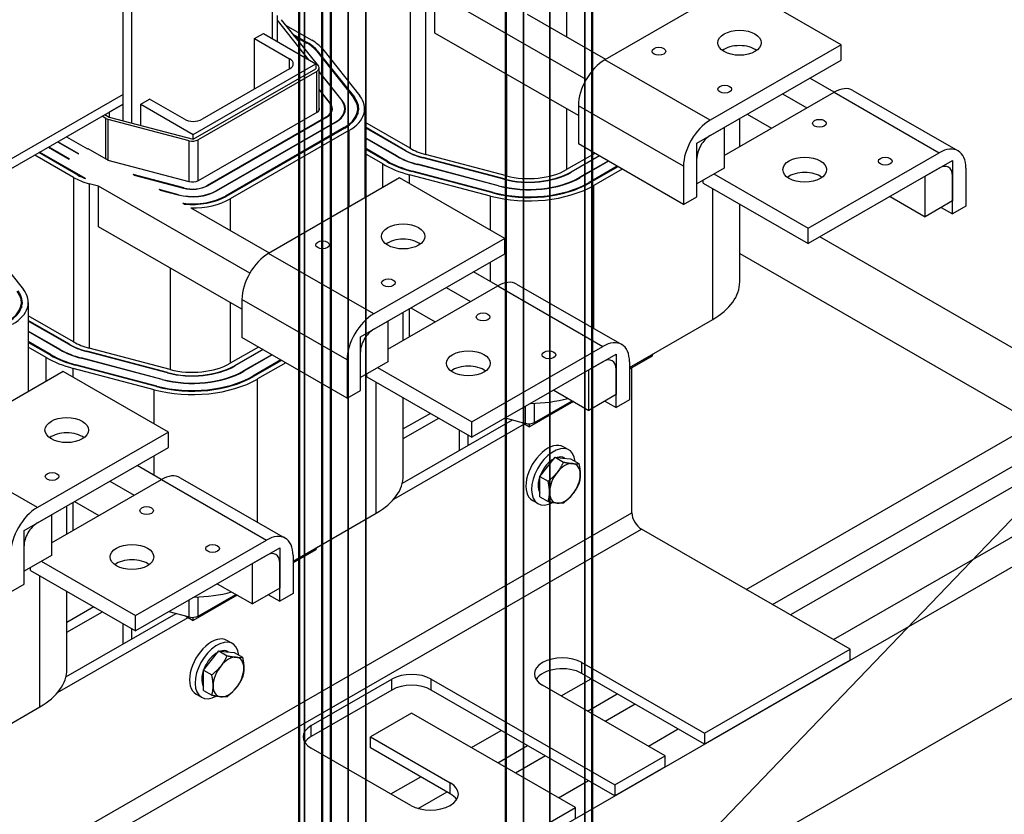
# Model space of a CAD drawing. Units: inches. Extents: x 18 to 429, y 80 to 339.
# Drawn here: x 390 to 400, y 283 to 291 of the extents above; entities that cross this region are included whole.
import ezdxf

# ---------------------------------------------------------------- set-up
doc = ezdxf.new("R2010")
doc.units = ezdxf.units.IN
doc.header["$MEASUREMENT"] = 0
doc.layers.add('NOTES', color=7, linetype='Continuous')
doc.layers.add('Visible (ANSI)', color=7, linetype='Continuous', lineweight=50)
doc.layers.add('Visible Narrow (ANSI)', color=7, linetype='Continuous', lineweight=35)
doc.dimstyles.get("Standard").update_dxf_attribs({"dimtxt": 0.18, "dimasz": 0.18, "dimexe": 0.18, "dimexo": 0.0625, "dimgap": 0.09, "dimtad": 0, "dimtih": 1, "dimtoh": 1, "dimzin": 4, "dimdsep": 46, "dimtxsty": 'Standard', "dimcen": 0.09, "dimadec": 0, "dimazin": 1, "dimtfac": 1, "dimtofl": 0, "dimtmove": 0, "dimatfit": 3, "dimfxl": 1, "dimtolj": 1, "dimtzin": 0, "dimarcsym": 0})

msp = doc.modelspace()

# ---------------------------------------------------------------- linework, layer by layer
at = {"color": 7}
for p, q in [((393.103, 272.1026), (393.103, 319.1095)), ((393.1579, 319.0352), (393.1579, 272.0263)), ((393.3347, 318.9171), (393.3347, 271.9408)), ((393.423, 318.968), (393.423, 271.9917)), ((393.5998, 318.9203), (393.5998, 272.3317)), ((393.7766, 318.8185), (393.7766, 272.3317)), ((395.1908, 317.8482), (395.1908, 270.8719)), ((395.3676, 317.7628), (395.3676, 270.7538)), ((395.6327, 317.6997), (395.6327, 270.7538)), ((395.9863, 317.4961), (395.9863, 270.9574)), ((396.0595, 271.0592), (396.0595, 317.4539)), ((392.8309, 293.0935), (392.8309, 291.0214)), ((391.3283, 290.3597), (391.3283, 292.33)), ((391.4167, 290.1685), (391.4167, 292.2791)), ((394.2223, 291.5743), (394.2223, 289.9147)), ((394.3792, 291.5115), (394.3792, 289.8519)), ((397.5119, 291.5699), (396.1896, 290.8085)), ((398.5726, 290.9591), (397.5119, 291.5699)), ((394.4737, 291.0778), (394.4737, 291.4865)), ((395.9995, 290.6079), (394.4737, 291.4865)), ((395.8027, 291.3587), (395.8027, 291.0388)), ((392.8839, 291.2065), (392.8839, 291.2555)), ((393.2008, 290.8084), (392.8839, 291.2065)), ((392.8839, 290.9908), (392.8839, 291.2065)), ((392.9233, 291.2123), (393.2976, 290.742)), ((395.4051, 291.2678), (396.1962, 290.8122)), ((392.9675, 291.1568), (393.2324, 291.0042)), ((392.6541, 291.0214), (392.7425, 291.0723)), ((392.6541, 291.0214), (393.0077, 290.8178)), ((392.6541, 290.5124), (392.6541, 291.0214)), ((392.7425, 291.0723), (393.2728, 290.7669)), ((393.0393, 291.0666), (393.19, 290.9798)), ((393.0512, 291.0515), (393.1829, 290.9757)), ((395.9209, 290.2444), (394.4737, 291.0778)), ((393.19, 290.9798), (393.19, 290.9715)), ((393.2869, 290.8995), (393.6612, 290.4292)), ((393.2869, 290.8995), (393.2869, 290.8857)), ((393.3415, 290.9139), (393.7158, 290.4436)), ((398.5726, 290.9591), (397.2503, 290.1977)), ((398.5726, 290.8038), (398.5726, 290.9591)), ((393.0077, 290.716), (393.0077, 290.8178)), ((393.2778, 290.8971), (393.6521, 290.4268)), ((397.2503, 290.1977), (396.1896, 290.8085)), ((397.2503, 290.0423), (398.5726, 290.8038)), ((392.0354, 290.0543), (393.2728, 290.7669)), ((392.0354, 290.0052), (393.2728, 290.7178)), ((393.0077, 290.716), (392.1238, 290.207)), ((393.2728, 290.7669), (393.2728, 290.7178)), ((393.3049, 290.2975), (393.3049, 290.7228)), ((393.2815, 290.6902), (392.0833, 290.0003)), ((393.2815, 290.2774), (393.2815, 290.6902)), ((393.5385, 290.3968), (393.3049, 290.6903)), ((393.3049, 290.6834), (393.534, 290.3956)), ((395.1959, 290.6619), (395.1959, 289.6363)), ((398.5014, 290.4801), (398.2559, 290.6214)), ((393.4203, 290.3656), (393.3049, 290.5106)), ((393.3049, 290.5037), (393.4158, 290.3644)), ((391.3283, 290.4578), (389.4368, 289.3685)), ((391.3283, 290.4578), (389.4368, 289.3685)), ((391.5051, 290.3597), (391.5935, 290.4106)), ((391.947, 290.207), (391.5935, 290.4106)), ((393.6612, 290.4292), (393.6612, 290.4146)), ((397.3917, 289.8411), (398.5019, 290.4804)), ((397.9801, 290.4626), (398.2256, 290.3213)), ((398.5019, 290.4804), (399.5625, 289.8696)), ((398.6915, 290.499), (399.7522, 289.8882)), ((389.4368, 289.2704), (391.3283, 290.3597)), ((391.3283, 290.3597), (391.1869, 290.2782)), ((391.3283, 290.1919), (391.3283, 290.3597)), ((391.5051, 290.3597), (392.0354, 290.0543)), ((391.5051, 290.1452), (391.5051, 290.3597)), ((393.4203, 290.3656), (393.4203, 290.3582)), ((393.4349, 290.314), (393.4349, 290.2875)), ((393.5385, 290.3968), (393.5385, 290.3896)), ((393.5649, 290.314), (393.5649, 290.2803)), ((393.6949, 290.314), (393.6949, 290.2579)), ((393.7649, 290.314), (393.7649, 289.4121)), ((395.8027, 290.3124), (395.8027, 289.6991)), ((396.9816, 289.7323), (395.9209, 290.3431)), ((395.9209, 290.3431), (395.9209, 289.9588)), ((391.1535, 290.2158), (391.116, 290.2374)), ((391.1443, 290.2537), (391.1869, 290.2292)), ((391.1535, 289.8071), (391.1535, 290.2158)), ((391.9934, 289.991), (391.1767, 290.2065)), ((391.1767, 289.7946), (391.1767, 290.2065)), ((391.1869, 290.2782), (391.1869, 290.2292)), ((391.1869, 290.2292), (392.0354, 290.0052)), ((392.0869, 289.5895), (393.285, 290.2794)), ((393.3734, 290.2285), (392.1753, 289.5386)), ((392.1788, 289.5365), (393.3769, 290.2265)), ((393.3734, 290.2285), (393.3734, 290.2244)), ((397.549, 289.9316), (397.549, 290.2143)), ((397.6252, 290.2582), (397.8707, 290.1169)), ((393.4653, 290.1756), (392.2672, 289.4856)), ((392.2707, 289.4836), (393.4688, 290.1735)), ((393.5572, 290.1226), (392.3591, 289.4327)), ((393.5643, 290.1186), (392.3662, 289.4286)), ((393.4653, 290.1756), (393.4653, 290.1715)), ((393.5572, 290.1226), (393.5572, 290.1145)), ((394.2223, 289.9147), (393.7649, 290.1781)), ((394.1799, 289.8902), (393.7649, 290.1292)), ((394.1764, 289.8882), (393.7649, 290.1252)), ((397.116, 289.965), (397.3917, 290.1238)), ((397.3917, 290.1238), (397.3917, 289.715)), ((390.7575, 290.031), (390.9677, 289.91)), ((392.0354, 290.0052), (392.0354, 290.0543)), ((393.6067, 290.0941), (392.4086, 289.4042)), ((393.6067, 290.0941), (393.6067, 289.3211)), ((394.088, 289.8373), (393.7649, 290.0234)), ((394.0845, 289.8353), (393.7649, 290.0193)), ((390.5737, 289.9251), (390.7838, 289.8041)), ((390.7874, 289.8062), (390.5772, 289.9272)), ((390.6656, 289.9781), (390.8757, 289.8571)), ((390.8793, 289.8591), (390.6691, 289.9801)), ((390.9712, 289.912), (390.9677, 289.91)), ((390.9712, 289.912), (391.1535, 289.8071)), ((391.9934, 289.579), (391.9934, 289.991)), ((392.0833, 289.5875), (392.0833, 290.0003)), ((393.9961, 289.7844), (393.7649, 289.9175)), ((393.989, 289.7803), (393.7649, 289.9093)), ((396.9816, 289.348), (395.9209, 289.9588)), ((397.116, 289.5562), (397.116, 289.965)), ((390.8282, 289.6197), (390.4358, 289.8457)), ((390.8707, 289.6442), (390.4782, 289.8702)), ((390.9467, 289.6086), (390.4853, 289.8742)), ((390.8793, 289.8591), (390.8757, 289.8571)), ((391.1738, 289.7954), (391.1535, 289.8071)), ((393.9466, 289.7559), (393.7649, 289.8605)), ((394.088, 289.8332), (394.088, 289.8373)), ((394.1799, 289.8862), (394.1799, 289.8902)), ((395.1688, 289.6023), (394.3521, 289.8178)), ((395.1709, 289.6049), (394.3542, 289.8204)), ((394.3542, 289.8173), (394.3542, 289.8204)), ((395.1959, 289.6363), (394.3792, 289.8519)), ((396.0873, 289.863), (395.8027, 289.6991)), ((396.1298, 289.8386), (395.8452, 289.6747)), ((396.1333, 289.8365), (395.8487, 289.6726)), ((397.116, 289.4254), (397.116, 289.8096)), ((398.2403, 289.1081), (399.5625, 289.8696)), ((390.7874, 289.8062), (390.7838, 289.8041)), ((391.1747, 289.7951), (391.9914, 289.5796)), ((393.9466, 289.5168), (393.9466, 289.7559)), ((393.9961, 289.7763), (393.9961, 289.7844)), ((395.1147, 289.5342), (394.2979, 289.7498)), ((395.1167, 289.5368), (394.3, 289.7524)), ((394.3, 289.7492), (394.3, 289.7524)), ((396.2217, 289.7856), (395.9371, 289.6217)), ((396.2252, 289.7836), (395.9406, 289.6197)), ((396.3136, 289.7327), (396.029, 289.5688)), ((396.3207, 289.7286), (396.0361, 289.5647)), ((396.9816, 289.7323), (396.9816, 289.348)), ((397.3917, 289.715), (397.116, 289.5562)), ((399.5625, 289.7142), (398.2403, 288.9528)), ((399.4211, 289.6328), (399.6969, 289.7916)), ((399.6969, 289.7916), (399.6969, 289.3828)), ((399.8312, 289.7136), (399.8312, 289.3294)), ((390.8282, 289.6197), (390.8282, 287.9601)), ((391.4378, 289.6433), (391.4277, 289.6492)), ((391.9393, 289.5141), (391.4277, 289.6492)), ((391.4378, 289.6433), (391.9372, 289.5115)), ((394.1178, 289.6154), (392.7955, 288.8539)), ((395.1785, 289.0046), (394.1178, 289.6154)), ((395.0334, 289.4321), (394.2167, 289.6477)), ((394.2167, 289.5584), (394.2167, 289.6477)), ((395.0584, 289.4635), (394.2417, 289.6791)), ((395.0626, 289.4688), (394.2459, 289.6843)), ((394.2459, 289.678), (394.2459, 289.6843)), ((395.8452, 289.6706), (395.8452, 289.6747)), ((395.9371, 289.6177), (395.9371, 289.6217)), ((396.3631, 289.7042), (396.0785, 289.5403)), ((397.2891, 289.6559), (398.2403, 289.1081)), ((399.4211, 289.224), (399.4211, 289.6328)), ((399.6969, 289.252), (399.6969, 289.6363)), ((391.0796, 289.532), (390.9851, 289.5569)), ((390.9851, 289.5569), (390.9851, 287.8973)), ((391.0796, 289.1232), (391.0796, 289.532)), ((392.6054, 288.6533), (391.0796, 289.532)), ((391.9393, 289.5141), (391.9393, 289.511)), ((392.1753, 289.5386), (392.1753, 289.5345)), ((395.1167, 289.5337), (395.1167, 289.5368)), ((395.1709, 289.6017), (395.1709, 289.6049)), ((396.029, 289.5607), (396.029, 289.5688)), ((396.0785, 288.0947), (396.0785, 289.5403)), ((397.1796, 289.5636), (397.1796, 289.5928)), ((397.1796, 289.5636), (398.2403, 288.9528)), ((391.7018, 289.4913), (391.6917, 289.4971)), ((391.8851, 289.4461), (391.6917, 289.4971)), ((391.7018, 289.4913), (391.883, 289.4435)), ((391.8851, 289.4461), (391.8851, 289.4429)), ((392.2672, 289.4856), (392.2672, 289.4816)), ((392.3591, 289.4327), (392.3591, 289.4246)), ((395.0334, 289.0881), (395.0334, 289.4321)), ((395.0626, 289.4625), (395.0626, 289.4688)), ((396.9816, 289.348), (397.116, 289.4254)), ((397.2766, 288.1864), (397.2766, 289.5077)), ((399.0662, 289.4284), (399.4211, 289.224)), ((391.9441, 289.3518), (391.9315, 289.359)), ((392.011, 289.3132), (392.8021, 288.8577)), ((392.4086, 289.4042), (392.4086, 289.0843)), ((397.549, 288.5651), (397.549, 289.3509)), ((399.6969, 289.3828), (399.4211, 289.224)), ((399.5833, 289.3174), (399.6969, 289.252)), ((399.8312, 289.3294), (399.6969, 289.252)), ((392.5268, 288.2898), (391.0796, 289.1232)), ((398.2403, 288.9528), (398.2403, 289.1081)), ((404.1824, 285.6643), (398.356, 289.0195)), ((389.9473, 288.9593), (390.3217, 288.489)), ((395.1785, 289.0046), (393.8562, 288.2431)), ((395.1785, 288.8493), (395.1785, 289.0046)), ((393.8562, 288.2431), (392.7955, 288.8539)), ((393.8562, 288.0878), (395.1785, 288.8493)), ((397.549, 288.8509), (400.524, 287.1377)), ((395.0334, 288.5681), (395.0334, 288.7657)), ((391.8018, 288.7073), (391.8018, 287.6818)), ((395.1073, 288.5255), (394.8618, 288.6669)), ((393.9976, 287.8865), (395.1078, 288.5258)), ((395.1078, 288.5258), (396.1684, 287.915)), ((395.2974, 288.5445), (396.3581, 287.9337)), ((394.586, 288.5081), (394.8315, 288.3667)), ((390.3008, 288.3595), (390.3008, 288.3033)), ((390.3708, 288.3595), (390.3708, 287.4576)), ((392.4086, 288.3579), (392.4086, 287.7446)), ((393.5875, 287.7777), (392.5268, 288.3885)), ((392.5268, 288.3885), (392.5268, 288.0043)), ((390.8282, 287.9601), (390.3708, 288.2236)), ((394.1549, 287.9771), (394.1549, 288.2598)), ((394.2167, 288.0127), (394.2167, 288.2954)), ((394.2311, 288.3037), (394.4766, 288.1623)), ((390.7858, 287.9357), (390.3708, 288.1747)), ((390.7823, 287.9337), (390.3708, 288.1706)), ((393.7218, 288.0104), (393.9976, 288.1692)), ((393.9976, 288.1692), (393.9976, 287.7605)), ((396.4371, 287.703), (397.2766, 288.1864)), ((390.6939, 287.8828), (390.3708, 288.0688)), ((390.6903, 287.8807), (390.3708, 288.0647)), ((390.602, 287.8298), (390.3708, 287.963)), ((390.5949, 287.8257), (390.3708, 287.9548)), ((390.7858, 287.9316), (390.7858, 287.9357)), ((393.5875, 287.3935), (392.5268, 288.0043)), ((393.7218, 287.6017), (393.7218, 288.0104)), ((390.5525, 287.8013), (390.3708, 287.9059)), ((390.602, 287.8217), (390.602, 287.8298)), ((390.6939, 287.8787), (390.6939, 287.8828)), ((391.7747, 287.6477), (390.958, 287.8633)), ((391.7768, 287.6503), (390.9601, 287.8659)), ((390.9601, 287.8627), (390.9601, 287.8659)), ((391.8018, 287.6818), (390.9851, 287.8973)), ((392.6932, 287.9085), (392.4086, 287.7446)), ((392.7357, 287.884), (392.451, 287.7201)), ((392.7392, 287.882), (392.4546, 287.7181)), ((392.8276, 287.8311), (392.543, 287.6672)), ((392.8311, 287.8291), (392.5465, 287.6652)), ((393.7218, 287.4708), (393.7218, 287.8551)), ((394.8461, 287.1536), (396.1684, 287.915)), ((396.027, 287.6783), (396.3028, 287.8371)), ((396.3028, 287.8371), (396.3028, 287.4283)), ((396.4371, 287.7003), (396.6756, 287.8376)), ((396.6669, 287.8326), (396.6669, 287.8161)), ((396.6756, 287.8376), (396.6756, 287.8403)), ((390.5525, 287.5622), (390.5525, 287.8013)), ((391.6643, 287.509), (390.8476, 287.7246)), ((391.6685, 287.5142), (390.8517, 287.7298)), ((390.8517, 287.7235), (390.8517, 287.7298)), ((391.7205, 287.5797), (390.9038, 287.7952)), ((391.7226, 287.5823), (390.9059, 287.7979)), ((390.9059, 287.7947), (390.9059, 287.7979)), ((392.9195, 287.7782), (392.6349, 287.6143)), ((392.9266, 287.7741), (392.642, 287.6102)), ((392.969, 287.7496), (392.6844, 287.5858)), ((393.5875, 287.7777), (393.5875, 287.3935)), ((393.9976, 287.7605), (393.7218, 287.6017)), ((396.1684, 287.7597), (394.8461, 286.9982)), ((396.6669, 287.8161), (396.4371, 287.6838)), ((396.4371, 287.7591), (396.4371, 287.3749)), ((390.7237, 287.6608), (389.4014, 286.8994)), ((391.7844, 287.05), (390.7237, 287.6608)), ((391.6393, 287.4776), (390.8226, 287.6932)), ((390.8226, 287.6039), (390.8226, 287.6932)), ((391.7768, 287.6472), (391.7768, 287.6503)), ((392.451, 287.7161), (392.451, 287.7201)), ((392.543, 287.6631), (392.543, 287.6672)), ((393.7855, 287.609), (393.7855, 287.6383)), ((393.895, 287.7013), (394.8461, 287.1536)), ((396.027, 287.2695), (396.027, 287.6783)), ((396.3028, 287.2975), (396.3028, 287.6817)), ((396.4615, 286.2362), (396.4615, 287.6978)), ((391.7226, 287.5791), (391.7226, 287.5823)), ((392.6349, 287.6062), (392.6349, 287.6143)), ((392.6844, 286.1401), (392.6844, 287.5858)), ((393.7855, 287.609), (394.8461, 286.9982)), ((393.8825, 286.2318), (393.8825, 287.5532)), ((391.6393, 287.1336), (391.6393, 287.4776)), ((391.6685, 287.5079), (391.6685, 287.5142)), ((393.5875, 287.3935), (393.7218, 287.4708)), ((395.6721, 287.4739), (396.027, 287.2695)), ((396.3028, 287.4283), (396.027, 287.2695)), ((397.6145, 285.4623), (401.0739, 287.4544)), ((394.1549, 286.6105), (394.1549, 287.3963)), ((395.8724, 287.3586), (395.4295, 287.1035)), ((395.4775, 287.1476), (395.858, 287.3668)), ((395.4775, 287.1476), (395.4775, 287.3406)), ((396.1892, 287.3629), (396.3028, 287.2975)), ((396.4371, 287.3749), (396.3028, 287.2975)), ((394.4277, 287.2392), (394.1549, 287.0821)), ((395.3876, 287.1383), (395.3876, 287.31)), ((397.8796, 285.3096), (401.339, 287.3017)), ((394.0597, 286.3745), (395.3776, 287.1334)), ((394.1452, 286.5332), (395.2561, 287.173)), ((394.1549, 286.984), (394.5129, 287.1902)), ((394.1549, 286.984), (394.5129, 287.1902)), ((394.8461, 286.9982), (394.8461, 287.1536)), ((395.1831, 287.1923), (395.3876, 287.1383)), ((395.3535, 287.1473), (395.4295, 287.1035)), ((395.4295, 287.1035), (395.4295, 287.1344)), ((401.4087, 287.1334), (398.0606, 285.2054)), ((391.7844, 287.05), (390.4621, 286.2886)), ((391.7844, 286.8947), (391.7844, 287.05)), ((394.7224, 286.8657), (394.7224, 287.0695)), ((394.8108, 286.9166), (394.8108, 287.0186)), ((398.4948, 284.9553), (401.9542, 286.9474)), ((390.4621, 286.2886), (389.4014, 286.8994)), ((390.4621, 286.1333), (391.7844, 286.8947)), ((395.8255, 286.8695), (395.769, 286.9021)), ((386.7327, 277.8766), (402.2194, 286.7947)), ((391.6393, 286.6135), (391.6393, 286.8112)), ((395.6098, 286.699), (395.6873, 286.7953)), ((395.6873, 286.7953), (395.771, 286.7471)), ((395.6873, 286.7953), (395.7647, 286.7882)), ((395.7647, 286.7882), (395.8421, 286.7811)), ((395.7822, 286.7866), (395.7789, 286.7885)), ((395.8421, 286.7811), (395.9259, 286.7329)), ((391.7131, 286.571), (391.4677, 286.7123)), ((395.5324, 286.6027), (395.6098, 286.699)), ((390.6035, 285.932), (391.7137, 286.5713)), ((391.1919, 286.5535), (391.4374, 286.4122)), ((391.7137, 286.5713), (392.7743, 285.9605)), ((391.9033, 286.5899), (392.964, 285.9791)), ((395.5324, 286.6027), (395.6161, 286.5545)), ((395.5324, 286.4994), (395.5324, 286.6027)), ((395.5324, 286.396), (395.5324, 286.4994)), ((390.8226, 286.0582), (390.8226, 286.3409)), ((390.837, 286.3491), (391.0824, 286.2078)), ((395.5136, 286.3279), (395.4571, 286.3605)), ((395.5324, 286.396), (395.6161, 286.3478)), ((387.9763, 281.3498), (396.4615, 286.2362)), ((390.7608, 286.0226), (390.7608, 286.3053)), ((393.043, 285.7484), (393.8825, 286.2318)), ((390.3277, 286.0559), (390.6035, 286.2147)), ((390.6035, 286.2147), (390.6035, 285.8059)), ((388.0714, 281.1851), (396.5566, 286.0714)), ((390.3277, 285.6471), (390.3277, 286.0559)), ((398.6645, 284.8576), (396.5566, 286.0714)), ((391.452, 285.199), (392.7743, 285.9605)), ((390.3277, 285.5163), (390.3277, 285.9006)), ((392.6329, 285.7237), (392.9087, 285.8825)), ((392.9087, 285.8825), (392.9087, 285.4738)), ((393.043, 285.7457), (393.2815, 285.883)), ((393.2728, 285.8616), (393.043, 285.7293)), ((393.2728, 285.8781), (393.2728, 285.8616)), ((393.2815, 285.883), (393.2815, 285.8857)), ((390.6035, 285.8059), (390.3277, 285.6471)), ((390.5008, 285.7468), (391.452, 285.199)), ((392.7743, 285.8052), (391.452, 285.0437)), ((393.043, 285.8046), (393.043, 285.4203)), ((390.3914, 285.6545), (390.3914, 285.6838)), ((390.3914, 285.6545), (391.452, 285.0437)), ((392.6329, 285.315), (392.6329, 285.7237)), ((392.9087, 285.343), (392.9087, 285.7272)), ((390.4884, 284.2773), (390.4884, 285.5986)), ((387.0788, 276.7514), (402.2891, 285.5105)), ((390.1934, 285.4389), (390.3277, 285.5163)), ((390.7608, 284.656), (390.7608, 285.4418)), ((392.278, 285.5193), (392.6329, 285.315)), ((392.9087, 285.4738), (392.6329, 285.315)), ((391.9934, 285.1838), (391.9934, 285.3555)), ((392.4782, 285.404), (392.0354, 285.149)), ((392.0833, 285.1931), (392.4639, 285.4123)), ((392.0833, 285.1931), (392.0833, 285.386)), ((392.7951, 285.4084), (392.9087, 285.343)), ((393.043, 285.4203), (392.9087, 285.343)), ((391.0336, 285.2847), (390.7608, 285.1276)), ((391.789, 285.2377), (391.9934, 285.1838)), ((390.6656, 284.42), (391.9835, 285.1789)), ((390.751, 284.5787), (391.862, 285.2185)), ((390.7608, 285.0295), (391.1188, 285.2356)), ((390.7608, 285.0295), (391.1188, 285.2356)), ((391.452, 285.0437), (391.452, 285.199)), ((391.9594, 285.1928), (392.0354, 285.149)), ((392.0354, 285.149), (392.0354, 285.1799)), ((391.3283, 284.9111), (391.3283, 285.115)), ((391.4167, 284.962), (391.4167, 285.0641)), ((392.4314, 284.915), (392.3748, 284.9476)), ((392.2157, 284.7445), (392.2931, 284.8407)), ((392.2931, 284.8407), (392.3769, 284.7925)), ((392.2931, 284.8407), (392.3706, 284.8336)), ((397.1944, 284.011), (398.6645, 284.8576)), ((398.6645, 284.7476), (398.6645, 284.8576)), ((392.1383, 284.6482), (392.2157, 284.7445)), ((392.3706, 284.8336), (392.448, 284.8266)), ((392.3881, 284.832), (392.3847, 284.834)), ((392.448, 284.8266), (392.5317, 284.7783)), ((398.6645, 284.7476), (397.1944, 283.9011)), ((392.1383, 284.6482), (392.222, 284.6)), ((392.1383, 284.5448), (392.1383, 284.6482)), ((395.957, 284.6137), (395.957, 284.7236)), ((395.957, 284.7236), (397.1944, 284.011)), ((392.1383, 284.4415), (392.1383, 284.5448)), ((393.2262, 284.0884), (394.0393, 284.5567)), ((394.0393, 284.4467), (394.0393, 284.5567)), ((394.4367, 284.4467), (394.4367, 284.5567)), ((394.4367, 284.5567), (396.2894, 283.4898)), ((395.747, 284.3869), (396.0489, 284.5607)), ((397.1944, 283.9011), (395.957, 284.6137)), ((394.0393, 284.4467), (393.2262, 283.9784)), ((396.2894, 283.3799), (394.4367, 284.4467)), ((396.7971, 283.7822), (395.5596, 284.4948)), ((392.1195, 284.3734), (392.0629, 284.406)), ((392.1383, 284.4415), (392.222, 284.3932)), ((396.0122, 284.2342), (396.3141, 284.408)), ((389.2903, 283.5873), (390.4884, 284.2773)), ((396.495, 284.3038), (396.1931, 284.13)), ((394.238, 284.2134), (393.8223, 283.974)), ((395.892, 283.261), (394.238, 284.2134)), ((393.2262, 283.9784), (393.2262, 284.0884)), ((396.6274, 283.8799), (396.9293, 284.0538)), ((393.8223, 283.864), (393.8223, 283.974)), ((393.8223, 283.974), (394.6277, 283.5102)), ((394.8419, 283.8657), (395.1438, 284.0395)), ((397.1944, 284.011), (397.1944, 283.9011)), ((394.2303, 283.2813), (393.2262, 283.8596)), ((394.6277, 283.4002), (393.8223, 283.864)), ((395.1071, 283.713), (395.409, 283.8868)), ((395.5899, 283.7826), (395.288, 283.6088)), ((396.2894, 283.4898), (396.7971, 283.7822)), ((396.7971, 283.6722), (396.7971, 283.7822)), ((396.7971, 283.6722), (396.2894, 283.3799)), ((394.0287, 283.3974), (394.3307, 283.5712)), ((394.6277, 283.4002), (394.6277, 283.5102)), ((395.7223, 283.3587), (396.0242, 283.5326)), ((396.2894, 283.4898), (396.2894, 283.3799)), ((394.3044, 283.2507), (394.5958, 283.4185)), ((392.9518, 281.5679), (395.892, 283.261)), ((395.892, 283.151), (395.892, 283.261))]:
    msp.add_line(p, q, dxfattribs=at)
at = {"color": 7, "flags": 128}
for points in [[(395.7074, 286.6428), (395.7105, 286.6467), (395.7135, 286.6506), (395.7165, 286.6545), (395.7194, 286.6584), (395.7223, 286.6624), (395.7251, 286.6664), (395.7279, 286.6704), (395.7307, 286.6745), (395.7334, 286.6786), (395.736, 286.6827), (395.7387, 286.6869), (395.7413, 286.6911), (395.7439, 286.6954), (395.7465, 286.6998), (395.749, 286.7042), (395.7515, 286.7086), (395.754, 286.7132), (395.7565, 286.7178), (395.7589, 286.7224), (395.7614, 286.7272), (395.7638, 286.732), (395.7662, 286.7369), (395.7686, 286.742), (395.771, 286.7471)], [(395.771, 286.7471), (395.7757, 286.7461), (395.7804, 286.7451), (395.7849, 286.7442), (395.7893, 286.7433), (395.7936, 286.7424), (395.7979, 286.7416), (395.802, 286.7408), (395.8061, 286.7401), (395.8101, 286.7393), (395.814, 286.7387), (395.8178, 286.738), (395.8216, 286.7374), (395.8253, 286.7368), (395.8289, 286.7362), (395.8325, 286.7356), (395.836, 286.7351), (395.8394, 286.7346), (395.8428, 286.7342), (395.8462, 286.7338), (395.8495, 286.7333), (395.8528, 286.733), (395.856, 286.7326), (395.8591, 286.7323), (395.8623, 286.732)], [(395.8623, 286.732), (395.8653, 286.7317), (395.8684, 286.7315), (395.8713, 286.7313), (395.8743, 286.7311), (395.8771, 286.7309), (395.88, 286.7308), (395.8828, 286.7307), (395.8855, 286.7306), (395.8882, 286.7305), (395.8909, 286.7305), (395.8936, 286.7305), (395.8962, 286.7305), (395.8988, 286.7306), (395.9013, 286.7307), (395.9038, 286.7308), (395.9064, 286.7309), (395.9089, 286.731), (395.9113, 286.7312), (395.9138, 286.7314), (395.9162, 286.7317), (395.9186, 286.7319), (395.9211, 286.7322), (395.9235, 286.7325), (395.9259, 286.7329)], [(395.9259, 286.7329), (395.927, 286.7274), (395.9281, 286.7221), (395.9292, 286.7169), (395.9302, 286.7117), (395.9311, 286.7067), (395.932, 286.7017), (395.9329, 286.6968), (395.9336, 286.692), (395.9344, 286.6872), (395.9351, 286.6825), (395.9357, 286.6779), (395.9363, 286.6733), (395.9368, 286.6687), (395.9373, 286.6643), (395.9378, 286.6598), (395.9382, 286.6555), (395.9385, 286.6511), (395.9388, 286.6468), (395.9391, 286.6425), (395.9393, 286.6383), (395.9395, 286.6341), (395.9396, 286.6299), (395.9397, 286.6257), (395.9397, 286.6215)], [(395.6161, 286.5545), (395.6209, 286.5583), (395.6255, 286.562), (395.63, 286.5657), (395.6344, 286.5694), (395.6388, 286.573), (395.643, 286.5767), (395.6472, 286.5803), (395.6512, 286.584), (395.6552, 286.5876), (395.6591, 286.5912), (395.6629, 286.5948), (395.6667, 286.5984), (395.6704, 286.602), (395.674, 286.6056), (395.6776, 286.6093), (395.6811, 286.6129), (395.6846, 286.6166), (395.688, 286.6202), (395.6913, 286.6239), (395.6946, 286.6276), (395.6979, 286.6314), (395.7011, 286.6352), (395.7043, 286.639), (395.7074, 286.6428)], [(395.63, 286.4432), (395.63, 286.4473), (395.6299, 286.4515), (395.6298, 286.4557), (395.6296, 286.4599), (395.6294, 286.4642), (395.6291, 286.4684), (395.6288, 286.4728), (395.6285, 286.4771), (395.6281, 286.4815), (395.6276, 286.4859), (395.6271, 286.4904), (395.6266, 286.4949), (395.626, 286.4995), (395.6254, 286.5041), (395.6247, 286.5088), (395.6239, 286.5136), (395.6231, 286.5184), (395.6223, 286.5233), (395.6214, 286.5283), (395.6205, 286.5334), (395.6195, 286.5385), (395.6184, 286.5438), (395.6173, 286.5491), (395.6161, 286.5545)], [(395.9397, 286.6215), (395.9397, 286.6174), (395.9396, 286.6133), (395.9395, 286.6092), (395.9393, 286.6052), (395.9391, 286.6012), (395.9388, 286.5972), (395.9385, 286.5933), (395.9382, 286.5893), (395.9378, 286.5854), (395.9373, 286.5815), (395.9368, 286.5776), (395.9363, 286.5737), (395.9357, 286.5698), (395.9351, 286.5659), (395.9344, 286.562), (395.9336, 286.5581), (395.9329, 286.5541), (395.932, 286.5502), (395.9311, 286.5462), (395.9302, 286.5423), (395.9292, 286.5383), (395.9281, 286.5343), (395.927, 286.5302), (395.9259, 286.5261)], [(395.6161, 286.3478), (395.6173, 286.3519), (395.6184, 286.3559), (395.6195, 286.3599), (395.6205, 286.3639), (395.6214, 286.3679), (395.6223, 286.3719), (395.6231, 286.3758), (395.6239, 286.3797), (395.6247, 286.3836), (395.6254, 286.3875), (395.626, 286.3914), (395.6266, 286.3953), (395.6271, 286.3992), (395.6276, 286.4031), (395.6281, 286.4071), (395.6285, 286.411), (395.6288, 286.4149), (395.6291, 286.4189), (395.6294, 286.4229), (395.6296, 286.4269), (395.6298, 286.4309), (395.6299, 286.435), (395.63, 286.439), (395.63, 286.4432)], [(395.9259, 286.5261), (395.9235, 286.521), (395.9211, 286.516), (395.9186, 286.5111), (395.9162, 286.5063), (395.9138, 286.5015), (395.9113, 286.4968), (395.9089, 286.4922), (395.9064, 286.4877), (395.9038, 286.4832), (395.9013, 286.4788), (395.8988, 286.4745), (395.8962, 286.4702), (395.8936, 286.466), (395.8909, 286.4618), (395.8882, 286.4576), (395.8855, 286.4535), (395.8828, 286.4495), (395.88, 286.4455), (395.8771, 286.4415), (395.8743, 286.4375), (395.8713, 286.4336), (395.8684, 286.4296), (395.8653, 286.4258), (395.8623, 286.4219)], [(395.7074, 286.3327), (395.7043, 286.333), (395.7011, 286.3333), (395.6979, 286.3337), (395.6946, 286.3341), (395.6913, 286.3345), (395.688, 286.3349), (395.6846, 286.3354), (395.6811, 286.3358), (395.6776, 286.3364), (395.674, 286.3369), (395.6704, 286.3375), (395.6667, 286.3381), (395.6629, 286.3387), (395.6591, 286.3394), (395.6552, 286.3401), (395.6512, 286.3408), (395.6472, 286.3415), (395.643, 286.3423), (395.6388, 286.3431), (395.6344, 286.344), (395.63, 286.3449), (395.6255, 286.3458), (395.6209, 286.3468), (395.6161, 286.3478)], [(395.771, 286.3336), (395.7686, 286.3332), (395.7662, 286.3329), (395.7638, 286.3326), (395.7614, 286.3324), (395.7589, 286.3321), (395.7565, 286.3319), (395.754, 286.3317), (395.7515, 286.3316), (395.749, 286.3315), (395.7465, 286.3314), (395.7439, 286.3313), (395.7413, 286.3312), (395.7387, 286.3312), (395.736, 286.3312), (395.7334, 286.3313), (395.7307, 286.3313), (395.7279, 286.3314), (395.7251, 286.3315), (395.7223, 286.3316), (395.7194, 286.3318), (395.7165, 286.332), (395.7135, 286.3322), (395.7105, 286.3324), (395.7074, 286.3327)], [(395.8623, 286.4219), (395.8591, 286.418), (395.856, 286.4142), (395.8528, 286.4105), (395.8495, 286.4067), (395.8462, 286.403), (395.8428, 286.3993), (395.8394, 286.3956), (395.836, 286.392), (395.8325, 286.3883), (395.8289, 286.3847), (395.8253, 286.3811), (395.8216, 286.3775), (395.8178, 286.3739), (395.814, 286.3702), (395.8101, 286.3666), (395.8061, 286.363), (395.802, 286.3594), (395.7979, 286.3558), (395.7936, 286.3521), (395.7893, 286.3484), (395.7849, 286.3448), (395.7804, 286.3411), (395.7757, 286.3373), (395.771, 286.3336)], [(392.3133, 284.6883), (392.3164, 284.6922), (392.3194, 284.696), (392.3224, 284.7), (392.3253, 284.7039), (392.3282, 284.7079), (392.331, 284.7118), (392.3338, 284.7159), (392.3365, 284.7199), (392.3393, 284.724), (392.3419, 284.7282), (392.3446, 284.7324), (392.3472, 284.7366), (392.3498, 284.7409), (392.3523, 284.7452), (392.3549, 284.7496), (392.3574, 284.7541), (392.3599, 284.7586), (392.3624, 284.7632), (392.3648, 284.7679), (392.3672, 284.7727), (392.3697, 284.7775), (392.3721, 284.7824), (392.3745, 284.7874), (392.3769, 284.7925)], [(392.3769, 284.7925), (392.3816, 284.7915), (392.3862, 284.7906), (392.3908, 284.7896), (392.3952, 284.7887), (392.3995, 284.7879), (392.4037, 284.7871), (392.4079, 284.7863), (392.412, 284.7855), (392.4159, 284.7848), (392.4199, 284.7841), (392.4237, 284.7835), (392.4275, 284.7828), (392.4312, 284.7822), (392.4348, 284.7817), (392.4384, 284.7811), (392.4419, 284.7806), (392.4453, 284.7801), (392.4487, 284.7796), (392.4521, 284.7792), (392.4554, 284.7788), (392.4586, 284.7784), (392.4619, 284.7781), (392.465, 284.7778), (392.4681, 284.7775)], [(392.4681, 284.7775), (392.4712, 284.7772), (392.4743, 284.7769), (392.4772, 284.7767), (392.4802, 284.7765), (392.483, 284.7764), (392.4859, 284.7762), (392.4886, 284.7761), (392.4914, 284.7761), (392.4941, 284.776), (392.4968, 284.776), (392.4994, 284.776), (392.5021, 284.776), (392.5046, 284.776), (392.5072, 284.7761), (392.5097, 284.7762), (392.5122, 284.7763), (392.5147, 284.7765), (392.5172, 284.7767), (392.5197, 284.7769), (392.5221, 284.7771), (392.5245, 284.7774), (392.5269, 284.7777), (392.5294, 284.778), (392.5317, 284.7783)], [(392.5317, 284.7783), (392.5329, 284.7729), (392.534, 284.7676), (392.5351, 284.7623), (392.5361, 284.7572), (392.537, 284.7521), (392.5379, 284.7471), (392.5387, 284.7422), (392.5395, 284.7374), (392.5403, 284.7327), (392.541, 284.728), (392.5416, 284.7233), (392.5422, 284.7187), (392.5427, 284.7142), (392.5432, 284.7097), (392.5437, 284.7053), (392.5441, 284.7009), (392.5444, 284.6966), (392.5447, 284.6923), (392.545, 284.688), (392.5452, 284.6837), (392.5454, 284.6795), (392.5455, 284.6753), (392.5456, 284.6711), (392.5456, 284.667)], [(392.222, 284.6), (392.2268, 284.6037), (392.2314, 284.6075), (392.2359, 284.6112), (392.2403, 284.6148), (392.2447, 284.6185), (392.2489, 284.6222), (392.253, 284.6258), (392.2571, 284.6294), (392.2611, 284.633), (392.265, 284.6366), (392.2688, 284.6402), (392.2726, 284.6439), (392.2763, 284.6475), (392.2799, 284.6511), (392.2835, 284.6547), (392.287, 284.6584), (392.2905, 284.662), (392.2939, 284.6657), (392.2972, 284.6694), (392.3005, 284.6731), (392.3038, 284.6768), (392.307, 284.6806), (392.3102, 284.6844), (392.3133, 284.6883)], [(392.5456, 284.667), (392.5456, 284.6629), (392.5455, 284.6588), (392.5454, 284.6547), (392.5452, 284.6507), (392.545, 284.6467), (392.5447, 284.6427), (392.5444, 284.6387), (392.5441, 284.6348), (392.5437, 284.6309), (392.5432, 284.627), (392.5427, 284.623), (392.5422, 284.6191), (392.5416, 284.6152), (392.541, 284.6113), (392.5403, 284.6074), (392.5395, 284.6035), (392.5387, 284.5996), (392.5379, 284.5957), (392.537, 284.5917), (392.5361, 284.5877), (392.5351, 284.5837), (392.534, 284.5797), (392.5329, 284.5757), (392.5317, 284.5716)], [(392.2359, 284.4886), (392.2358, 284.4928), (392.2358, 284.497), (392.2357, 284.5012), (392.2355, 284.5054), (392.2353, 284.5096), (392.235, 284.5139), (392.2347, 284.5182), (392.2344, 284.5226), (392.234, 284.527), (392.2335, 284.5314), (392.233, 284.5359), (392.2325, 284.5404), (392.2319, 284.545), (392.2312, 284.5496), (392.2306, 284.5543), (392.2298, 284.5591), (392.229, 284.5639), (392.2282, 284.5688), (392.2273, 284.5738), (392.2264, 284.5788), (392.2254, 284.584), (392.2243, 284.5892), (392.2232, 284.5945), (392.222, 284.6)], [(392.5317, 284.5716), (392.5294, 284.5665), (392.5269, 284.5615), (392.5245, 284.5566), (392.5221, 284.5517), (392.5197, 284.547), (392.5172, 284.5423), (392.5147, 284.5377), (392.5122, 284.5332), (392.5097, 284.5287), (392.5072, 284.5243), (392.5046, 284.52), (392.5021, 284.5157), (392.4994, 284.5114), (392.4968, 284.5072), (392.4941, 284.5031), (392.4914, 284.499), (392.4886, 284.4949), (392.4859, 284.4909), (392.483, 284.4869), (392.4802, 284.483), (392.4772, 284.479), (392.4743, 284.4751), (392.4712, 284.4712), (392.4681, 284.4673)], [(392.222, 284.3932), (392.2232, 284.3973), (392.2243, 284.4014), (392.2254, 284.4054), (392.2264, 284.4094), (392.2273, 284.4134), (392.2282, 284.4173), (392.229, 284.4212), (392.2298, 284.4252), (392.2306, 284.4291), (392.2312, 284.433), (392.2319, 284.4369), (392.2325, 284.4408), (392.233, 284.4447), (392.2335, 284.4486), (392.234, 284.4525), (392.2344, 284.4564), (392.2347, 284.4604), (392.235, 284.4643), (392.2353, 284.4683), (392.2355, 284.4723), (392.2357, 284.4764), (392.2358, 284.4804), (392.2358, 284.4845), (392.2359, 284.4886)], [(392.4681, 284.4673), (392.465, 284.4635), (392.4619, 284.4597), (392.4586, 284.4559), (392.4554, 284.4522), (392.4521, 284.4484), (392.4487, 284.4448), (392.4453, 284.4411), (392.4419, 284.4374), (392.4384, 284.4338), (392.4348, 284.4302), (392.4312, 284.4265), (392.4275, 284.4229), (392.4237, 284.4193), (392.4199, 284.4157), (392.4159, 284.4121), (392.412, 284.4085), (392.4079, 284.4049), (392.4037, 284.4012), (392.3995, 284.3976), (392.3952, 284.3939), (392.3908, 284.3902), (392.3862, 284.3865), (392.3816, 284.3828), (392.3769, 284.379)], [(392.3133, 284.3782), (392.3102, 284.3785), (392.307, 284.3788), (392.3038, 284.3791), (392.3005, 284.3795), (392.2972, 284.3799), (392.2939, 284.3804), (392.2905, 284.3808), (392.287, 284.3813), (392.2835, 284.3818), (392.2799, 284.3824), (392.2763, 284.3829), (392.2726, 284.3835), (392.2688, 284.3842), (392.265, 284.3848), (392.2611, 284.3855), (392.2571, 284.3862), (392.253, 284.387), (392.2489, 284.3878), (392.2447, 284.3886), (392.2403, 284.3895), (392.2359, 284.3903), (392.2314, 284.3913), (392.2268, 284.3922), (392.222, 284.3932)], [(392.3769, 284.379), (392.3745, 284.3787), (392.3721, 284.3784), (392.3697, 284.3781), (392.3672, 284.3778), (392.3648, 284.3776), (392.3624, 284.3774), (392.3599, 284.3772), (392.3574, 284.3771), (392.3549, 284.3769), (392.3523, 284.3768), (392.3498, 284.3768), (392.3472, 284.3767), (392.3446, 284.3767), (392.3419, 284.3767), (392.3393, 284.3767), (392.3365, 284.3768), (392.3338, 284.3768), (392.331, 284.377), (392.3282, 284.3771), (392.3253, 284.3773), (392.3224, 284.3774), (392.3194, 284.3777), (392.3164, 284.3779), (392.3133, 284.3782)]]:
    msp.add_lwpolyline(points, dxfattribs=at)
at = {"color": 7}
for centre, major_axis in [((397.5473, 290.9795), (0.22, 0)), ((396.7341, 290.894), (0.069, 0)), ((397.3988, 290.5112), (0.069, 0)), ((398.3534, 290.1668), (-0.069, 0)), ((398.2049, 289.6986), (-0.22, 0)), ((399.0181, 289.7841), (-0.069, 0)), ((394.1532, 289.0249), (0.22, 0)), ((393.34, 288.9394), (0.069, 0)), ((394.0047, 288.5567), (0.069, 0)), ((394.9593, 288.2123), (-0.069, 0)), ((394.8108, 287.744), (-0.22, 0)), ((395.624, 287.8295), (-0.069, 0)), ((390.7591, 287.0704), (0.22, 0)), ((390.6106, 286.6021), (0.069, 0)), ((391.5652, 286.2578), (-0.069, 0)), ((391.4167, 285.7895), (-0.22, 0)), ((392.2299, 285.875), (-0.069, 0))]:
    msp.add_ellipse(centre, major_axis=major_axis, ratio=0.575862, dxfattribs=at)
for centre, major_axis, ratio, start_param, end_param in [((392.8506, 290.7843), (0.54, 0), 0.575862, 0.429762, 0.785398), ((392.8506, 290.7843), (0.47, 0), 0.575862, 0.429762, 0.785398), ((392.8506, 290.7843), (0.48, 0), 0.575862, 0.429762, 0.785398), ((397.5473, 290.8241), (-0.22, 0), 0.575862, 3.801507, 5.623271), ((392.9193, 290.7669), (0.125, 0), 0.575862, 5.497787, 7.068583), ((396.1896, 290.4978), (-0.1896, -0.3293), 0.578093, 3.925057, 5.495853), ((393.2249, 290.7228), (0.08, 0), 0.575862, 5.497787, 6.712948), ((398.5019, 290.1697), (0.1896, 0.3293), 0.578093, 0, 0.783464), ((393.2249, 290.314), (0.47, 0), 0.575862, 5.497787, 6.712948), ((393.2249, 290.314), (0.48, 0), 0.575862, 5.497787, 6.712948), ((393.2249, 290.314), (0.54, 0), 0.575862, 5.497787, 6.712948), ((393.2249, 290.314), (0.085, 0), 0.575862, 5.497787, 6.627886), ((393.2249, 290.314), (0.21, 0), 0.575862, 5.497787, 6.712948), ((393.2249, 290.314), (0.215, 0), 0.575862, 5.497787, 6.712948), ((393.2249, 290.314), (0.34, 0), 0.575862, 5.497787, 6.712948), ((393.2249, 290.314), (0.345, 0), 0.575862, 5.497787, 6.712948), ((391.2101, 290.2484), (-0.08, 0), 0.575862, 0.785398, 1.141034), ((392.0354, 290.2579), (-0.125, 0), 0.575862, 0.785398, 2.356194), ((397.2503, 289.887), (-0.1896, -0.3293), 0.578093, 3.925057, 5.495853), ((397.2503, 289.887), (0.0948, 0.1647), 0.578093, 0.783464, 2.354261), ((392.0268, 290.0328), (-0.08, 0), 0.575862, 1.141034, 2.356194), ((394.6042, 290.1345), (-0.54, 0), 0.575862, 0.785398, 1.141034), ((399.5625, 289.5589), (0.1896, 0.3293), 0.578093, 5.495853, 7.06665), ((394.6042, 290.1345), (-0.735, 0), 0.575862, 0.785398, 1.141034), ((394.6042, 290.1345), (-0.73, 0), 0.575862, 0.785398, 1.141034), ((394.6042, 290.1345), (-0.605, 0), 0.575862, 0.785398, 1.141034), ((394.6042, 290.1345), (-0.6, 0), 0.575862, 0.785398, 1.141034), ((391.2101, 289.8396), (0.085, 0), 0.575862, 4.271692, 4.282627), ((394.6042, 290.1345), (-0.93, 0), 0.575862, 0.785398, 1.141034), ((394.6042, 290.1345), (-0.87, 0), 0.575862, 0.785398, 1.141034), ((394.6042, 290.1345), (-0.86, 0), 0.575862, 0.785398, 1.141034), ((399.5625, 289.5589), (0.0948, 0.1647), 0.578093, 5.495853, 7.06665), ((391.2101, 289.8396), (-0.54, 0), 0.575862, 0.785398, 1.141034), ((391.2101, 289.8396), (-0.48, 0), 0.575862, 0.785398, 0.989878), ((395.4209, 289.919), (-0.735, 0), 0.575862, 1.141034, 2.356194), ((395.4209, 289.919), (-0.73, 0), 0.575862, 1.141034, 2.356194), ((395.4209, 289.919), (-0.605, 0), 0.575862, 1.141034, 2.356194), ((395.4209, 289.919), (-0.6, 0), 0.575862, 1.141034, 2.356194), ((395.4209, 289.919), (-0.54, 0), 0.575862, 1.141034, 2.356194), ((398.2049, 289.5432), (-0.22, 0), 0.575862, 3.801507, 5.623271), ((392.0268, 289.6241), (0.215, 0), 0.575862, 4.282627, 5.497787), ((392.0268, 289.6241), (-0.21, 0), 0.575862, 1.141034, 2.356194), ((392.0268, 289.6241), (0.085, 0), 0.575862, 4.282627, 5.497787), ((395.4209, 289.919), (-0.93, 0), 0.575862, 1.141034, 2.356194), ((395.4209, 289.919), (-0.87, 0), 0.575862, 1.141034, 2.356194), ((395.4209, 289.919), (-0.86, 0), 0.575862, 1.141034, 2.356194), ((392.0268, 289.6241), (0.345, 0), 0.575862, 4.282627, 5.497787), ((392.0268, 289.6241), (-0.34, 0), 0.575862, 1.141034, 2.356194), ((392.0268, 289.6241), (-0.47, 0), 0.575862, 1.366657, 2.356194), ((392.0268, 289.6241), (-0.48, 0), 0.575862, 1.397642, 2.356194), ((392.0268, 289.6241), (-0.54, 0), 0.575862, 1.541623, 2.356194), ((394.1532, 288.8696), (-0.22, 0), 0.575862, 3.801507, 5.623271), ((392.7955, 288.5433), (-0.1896, -0.3293), 0.578093, 3.925057, 5.495853), ((395.1078, 288.2152), (0.1896, 0.3293), 0.578093, 0, 0.783464), ((396.619, 288.5651), (0.93, 0), 0.575862, 5.497787, 6.283185), ((389.8308, 288.3595), (0.47, 0), 0.575862, 5.497787, 6.712948), ((389.8308, 288.3595), (0.48, 0), 0.575862, 5.497787, 6.712948), ((389.8308, 288.3595), (0.54, 0), 0.575862, 5.497787, 6.712948), ((393.8562, 287.9325), (-0.1896, -0.3293), 0.578093, 3.925057, 5.495853), ((393.8562, 287.9325), (0.0948, 0.1647), 0.578093, 0.783464, 2.354261), ((391.2101, 288.18), (-0.605, 0), 0.575862, 0.785398, 1.141034), ((391.2101, 288.18), (-0.6, 0), 0.575862, 0.785398, 1.141034), ((391.2101, 288.18), (-0.54, 0), 0.575862, 0.785398, 1.141034), ((396.1684, 287.6044), (0.1896, 0.3293), 0.578093, 5.495853, 7.06665), ((391.2101, 288.18), (-0.87, 0), 0.575862, 0.785398, 1.141034), ((391.2101, 288.18), (-0.86, 0), 0.575862, 0.785398, 1.141034), ((391.2101, 288.18), (-0.735, 0), 0.575862, 0.785398, 1.141034), ((391.2101, 288.18), (-0.73, 0), 0.575862, 0.785398, 1.141034), ((396.619, 287.8701), (0.08, 0), 0.575862, 5.497787, 5.785734), ((391.2101, 288.18), (-0.93, 0), 0.575862, 0.785398, 1.141034), ((392.0268, 287.9644), (-0.54, 0), 0.575862, 1.141034, 2.356194), ((396.1684, 287.6044), (0.0948, 0.1647), 0.578093, 5.495853, 7.06665), ((392.0268, 287.9644), (-0.735, 0), 0.575862, 1.141034, 2.356194), ((392.0268, 287.9644), (-0.73, 0), 0.575862, 1.141034, 2.356194), ((392.0268, 287.9644), (-0.605, 0), 0.575862, 1.141034, 2.356194), ((392.0268, 287.9644), (-0.6, 0), 0.575862, 1.141034, 2.356194), ((394.8108, 287.5887), (-0.22, 0), 0.575862, 3.801507, 5.623271), ((392.0268, 287.9644), (-0.93, 0), 0.575862, 1.141034, 2.356194), ((392.0268, 287.9644), (-0.87, 0), 0.575862, 1.141034, 2.356194), ((392.0268, 287.9644), (-0.86, 0), 0.575862, 1.141034, 2.356194), ((395.4209, 287.8751), (0.93, 0), 0.575862, 4.731898, 5.15217), ((395.4209, 287.1802), (0.08, 0), 0.575862, 4.282627, 5.497787), ((390.7591, 286.9151), (-0.22, 0), 0.575862, 3.801507, 5.623271), ((395.613, 286.6313), (0.1559, 0.2708), 0.578093, 0, 3.141593), ((395.6696, 286.5987), (0.1559, 0.2708), 0.578093, 5.60903, 10.17295), ((395.6696, 286.5987), (-0.1093, -0.1898), 0.578093, 3.883338, 5.978377), ((395.6696, 286.5987), (0.1093, 0.1898), 0.578093, 0, 0.548648), ((395.7848, 286.5324), (0.1093, 0.1898), 0.578093, 0.259866, 1.307063), ((395.7848, 286.5324), (0.1093, 0.1898), 0.578093, 5.495853, 6.543051), ((395.7848, 286.5324), (-0.1093, -0.1898), 0.578093, 4.448656, 5.495853), ((391.7137, 286.2606), (0.1896, 0.3293), 0.578093, 0, 0.783464), ((393.2249, 286.6105), (0.93, 0), 0.575862, 5.497787, 6.283185), ((395.7848, 286.5324), (0.1093, 0.1898), 0.578093, 4.448656, 5.495853), ((395.7848, 286.5324), (-0.1093, -0.1898), 0.578093, 5.495853, 6.543051), ((395.7848, 286.5324), (-0.1093, -0.1898), 0.578093, 0.259866, 1.307063), ((390.4621, 285.9779), (-0.1896, -0.3293), 0.578093, 3.925057, 5.495853), ((396.5566, 286.1814), (-0.0671, 0.1166), 0.578093, 0.787332, 2.358128), ((390.4621, 285.9779), (0.0948, 0.1647), 0.578093, 0.783464, 2.354261), ((392.7743, 285.6498), (0.1896, 0.3293), 0.578093, 5.495853, 7.06665), ((393.2249, 285.9156), (0.08, 0), 0.575862, 5.497787, 5.785734), ((391.4167, 285.6341), (-0.22, 0), 0.575862, 3.801507, 5.623271), ((392.7743, 285.6498), (0.0948, 0.1647), 0.578093, 5.495853, 7.06665), ((392.0268, 285.9206), (0.93, 0), 0.575862, 4.731898, 5.15217), ((392.0268, 285.2257), (0.08, 0), 0.575862, 4.282627, 5.497787), ((392.2189, 284.6768), (0.1559, 0.2708), 0.578093, 0, 3.141593), ((392.2755, 284.6442), (0.1559, 0.2708), 0.578093, 5.60903, 10.17295), ((392.2755, 284.6442), (0.1093, 0.1898), 0.578093, 0, 0.548648), ((392.2755, 284.6442), (-0.1093, -0.1898), 0.578093, 3.883338, 5.978377), ((392.3907, 284.5778), (0.1093, 0.1898), 0.578093, 0.259866, 1.307063), ((392.3907, 284.5778), (0.1093, 0.1898), 0.578093, 5.495853, 6.543051), ((395.7583, 284.6092), (-0.281, 0), 0.575862, 3.926991, 7.068583), ((389.8308, 284.656), (0.93, 0), 0.575862, 5.497787, 6.283185), ((392.3907, 284.5778), (-0.1093, -0.1898), 0.578093, 4.448656, 5.495853), ((392.3907, 284.5778), (0.1093, 0.1898), 0.578093, 4.448656, 5.495853), ((395.7583, 284.4992), (-0.281, 0), 0.575862, 3.926991, 5.936517), ((394.238, 284.4422), (0.281, 0), 0.575862, 0.785398, 2.356194), ((392.3907, 284.5778), (-0.1093, -0.1898), 0.578093, 5.495853, 6.543051), ((392.3907, 284.5778), (-0.1093, -0.1898), 0.578093, 0.259866, 1.307063), ((394.238, 284.3323), (-0.281, 0), 0.575862, 3.926991, 5.497787), ((393.4249, 283.974), (-0.281, 0), 0.575862, 5.497787, 7.068583), ((393.4249, 283.864), (-0.281, 0), 0.575862, 5.497787, 5.936517), ((394.429, 283.3958), (0.281, 0), 0.575862, 3.926991, 7.068583), ((394.429, 283.2858), (0.281, 0), 0.575862, 0.346669, 0.785398)]:
    msp.add_ellipse(centre, major_axis=major_axis, ratio=ratio, start_param=start_param, end_param=end_param, dxfattribs=at)
at = {"layer": 'Visible (ANSI)', "color": 7}
for p, q in [((393.103, 272.1026), (393.103, 319.1095)), ((393.103, 272.1026), (393.103, 319.1095)), ((393.3347, 318.9171), (393.3347, 271.9408)), ((393.3347, 318.9171), (393.3347, 271.9408)), ((393.423, 318.968), (393.423, 271.9917)), ((393.423, 318.968), (393.423, 271.9917)), ((395.1908, 317.8482), (395.1908, 270.8719)), ((395.1908, 317.8482), (395.1908, 270.8719)), ((396.0595, 271.0592), (396.0595, 317.4539)), ((396.0595, 271.0592), (396.0595, 317.4539))]:
    msp.add_line(p, q, dxfattribs=at)
at = {"layer": 'Visible Narrow (ANSI)', "color": 7}
for p, q in [((393.1579, 319.0352), (393.1579, 272.0263)), ((393.1579, 319.0352), (393.1579, 272.0263)), ((393.5998, 318.9203), (393.5998, 272.3317)), ((393.5998, 318.9203), (393.5998, 272.3317)), ((393.7766, 318.8185), (393.7766, 272.3317)), ((393.7766, 318.8185), (393.7766, 272.3317)), ((395.3676, 317.7628), (395.3676, 270.7538)), ((395.3676, 317.7628), (395.3676, 270.7538)), ((395.6327, 317.6997), (395.6327, 270.7538)), ((395.6327, 317.6997), (395.6327, 270.7538)), ((395.9863, 317.4961), (395.9863, 270.9574)), ((395.9863, 317.4961), (395.9863, 270.9574))]:
    msp.add_line(p, q, dxfattribs=at)

# ---------------------------------------------------------------- leaders
at = {"layer": 'NOTES', "color": 7}
msp.add_leader([(404.752, 290.8161), (379.0619, 264.049), (373.9239, 264.049)], dimstyle='Standard', override={"dimscale": 15, "dimgap": 0.09, "dimtad": 0}, dxfattribs=at)

doc.saveas('drawing.dxf')
